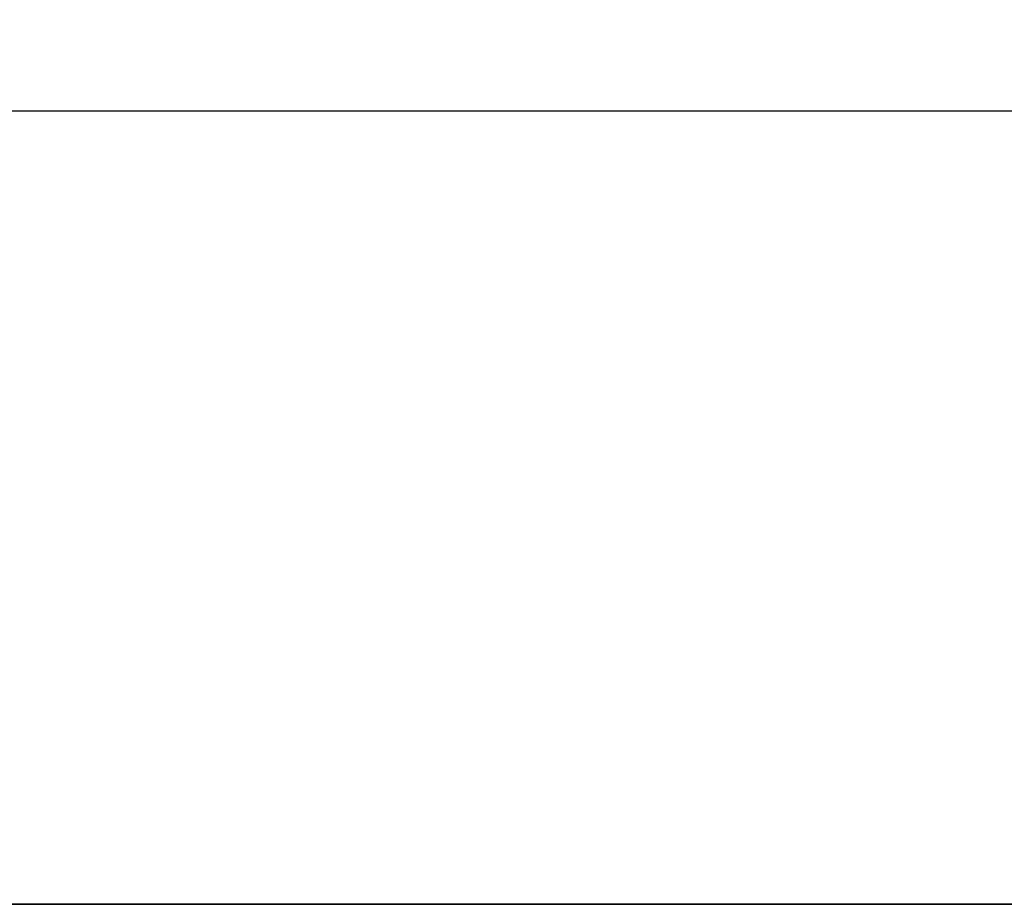
# Model space of a CAD drawing. Units: inches. Extents: x 4 to 84, y 4 to 63.
# Drawn here: x 26.7 to 33.1, y 34.9 to 40.6 of the extents above; entities that cross this region are included whole.
import ezdxf

# ---------------------------------------------------------------- set-up
doc = ezdxf.new("R2010")
doc.units = ezdxf.units.IN
doc.header["$LTSCALE"] = 8
doc.header["$MEASUREMENT"] = 0
doc.layers.add('FORMAT', color=7, linetype='Continuous')
doc.styles.add('SLDTEXTSTYLE0', font='TXT', dxfattribs={"width": 0.75})
doc.dimstyles.new('SLDDIMSTYLE2', dxfattribs={"dimtxt": 0.666667, "dimasz": 0.44, "dimexe": 0, "dimexo": 0.0625, "dimgap": 0.166667, "dimtad": 0, "dimtih": 1, "dimtoh": 1, "dimdec": 3, "dimrnd": 1e-09, "dimzin": 12, "dimdsep": 46, "dimtxsty": 'SLDTEXTSTYLE0', "dimsah": 1, "dimcen": 0.09, "dimadec": 0, "dimazin": 3, "dimtfac": 1, "dimtdec": 4, "dimtofl": 0, "dimtmove": 0, "dimatfit": 3, "dimfxl": 0, "dimfrac": 2, "dimtolj": 1, "dimtzin": 12, "dimarcsym": 0})

# ---------------------------------------------------------------- blocks, each defined once
blk = doc.blocks.new('_D_3')
at = {"layer": 'FORMAT'}
for p, q in [((17.8329, 35.2606), (17.8329, 44.4223)), ((47.368, 37.2606), (47.368, 44.4223)), ((17.8329, 43.9223), (31.2461, 43.9223)), ((47.368, 43.9223), (33.9548, 43.9223))]:
    blk.add_line(p, q, dxfattribs=at)
for points in [[(17.8329, 43.9223), (18.2729, 43.8223), (18.2729, 44.0223)], [(47.368, 43.9223), (46.928, 44.0223), (46.928, 43.8223)]]:
    blk.add_solid(points, dxfattribs=at)
at = {"layer": 'FORMAT', "insert": (31.2461, 44.2521), "char_height": 0.66667, "attachment_point": 1, "style": 'SLDTEXTSTYLE0'}
blk.add_mtext('29.535', dxfattribs=at)

msp = doc.modelspace()

# ---------------------------------------------------------------- linework, layer by layer
at = {"color": 7, "linetype": 'Continuous', "lineweight": 25}
for p, q in [((43.368, 39.9853), (20.368, 39.9853)), ((43.368, 34.8611), (24.368, 34.8611)), ((43.368, 34.8611), (24.368, 34.8611)), ((43.368, 34.8601), (24.368, 34.8601)), ((43.368, 34.8601), (24.368, 34.8601))]:
    msp.add_line(p, q, dxfattribs=at)
at = {"layer": 'FORMAT'}
msp.add_line((15.8329, 34.8606), (49.368, 34.8606), dxfattribs=at)

# ---------------------------------------------------------------- dimensions: what is measured, and where the dimension line sits
dim = msp.add_linear_dim(base=(47.368, 43.9223), p1=(17.8329, 34.8606), p2=(47.368, 36.8606), dimstyle='SLDDIMSTYLE2', dxfattribs=at)
dim.commit()
dim.dimension.update_dxf_attribs({"geometry": '_D_3', "text_midpoint": (32.6004, 43.9223), "dimtype": 160})

doc.saveas('drawing.dxf')
